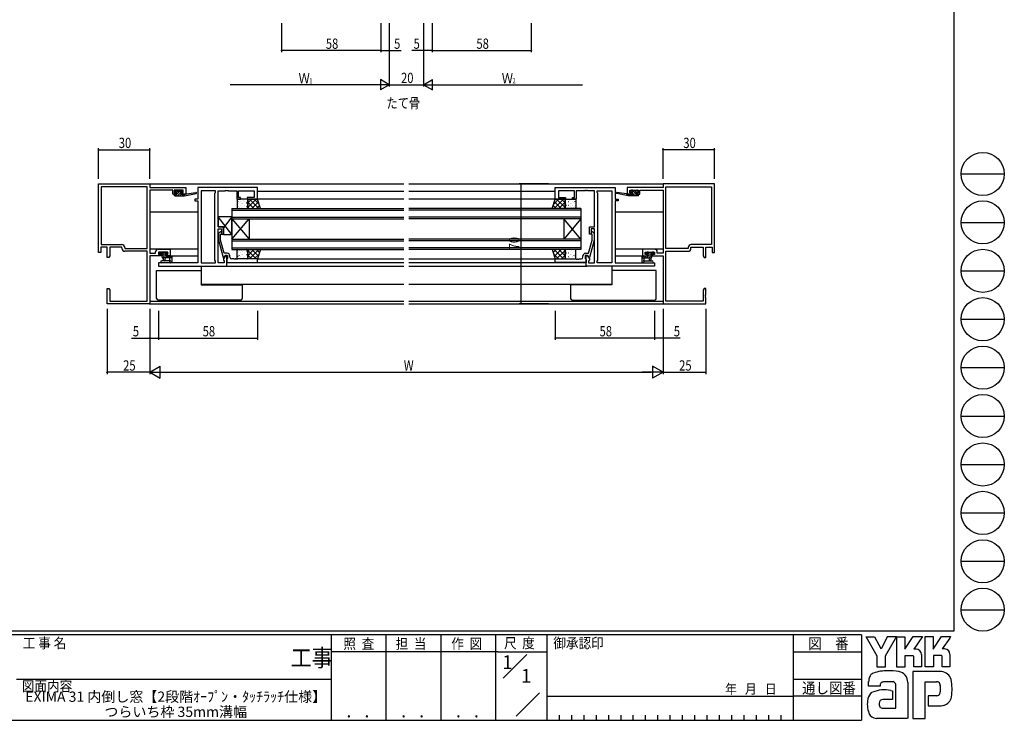
# Model space of a CAD drawing. Extents: x 0 to 1133, y 0 to 806.
# Drawn here: x 558 to 1133, y 0 to 409 of the extents above; entities that cross this region are included whole.
import ezdxf
from ezdxf.enums import TextEntityAlignment as Align

# ---------------------------------------------------------------- set-up
doc = ezdxf.new("R2010")
doc.units = 0
for name, color, linetype in [('USER1', 3, 'CONTINUOUS'), ('YKK_11', 7, 'CONTINUOUS'), ('YKK_12', 2, 'CONTINUOUS'), ('YKK_13', 4, 'CONTINUOUS'), ('YKK_D', 6, 'CONTINUOUS'), ('YKK_ZWAK', 7, 'CONTINUOUS')]:
    doc.layers.add(name, color=color, linetype=linetype)
doc.styles.get("Standard").update_dxf_attribs({"font": 'ROMANS.SHX', "bigfont": 'EXTFONT.SHX'})
doc.styles.add('YKK_OSSTYLE1', font='romans.shx', dxfattribs={"width": 0.9, "bigfont": 'EXTFONT.SHX'})

# ---------------------------------------------------------------- blocks, each defined once
blk = doc.blocks.new('A201')
at = {"layer": 'YKK_ZWAK', "color": 254, "linetype": 'Continuous'}
for p, q in [((571, 410), (571, 35)), ((571, 35), (21, 35)), ((544, 34), (21, 34)), ((389, 34), (389, 9)), ((437, 34), (437, 9)), ((452, 34), (452, 9)), ((524, 34), (524, 9)), ((544, 34), (544, 9)), ((548.59, 27.71), (545.31, 33.35)), ((545.31, 33.35), (547.82, 33.35)), ((547.82, 33.35), (549.62, 29.99)), ((551.6, 33.43), (549.77, 29.88)), ((554.19, 33.43), (550.95, 27.7)), ((551.6, 33.43), (554.19, 33.43)), ((554.33, 24.55), (554.33, 33.41)), ((554.33, 33.41), (556.63, 33.41)), ((556.63, 29.77), (559.04, 33.45)), ((556.63, 33.41), (556.63, 29.77)), ((559.04, 33.45), (561.77, 33.45)), ((561.77, 33.45), (559.24, 29.78)), ((562.55, 24.63), (562.55, 33.49)), ((562.55, 33.49), (564.89, 33.49)), ((564.89, 29.78), (567.34, 33.49)), ((564.89, 33.49), (564.89, 29.78)), ((567.34, 33.49), (570.04, 33.49)), ((569.77, 33.02), (567.54, 29.84)), ((570.04, 33.49), (569.77, 33.02)), ((549.62, 29.99), (549.77, 29.88)), ((559.99, 29.78), (559.24, 29.78)), ((568.29, 29.84), (567.54, 29.84)), ((548.59, 24.53), (548.59, 27.71)), ((550.95, 27.7), (550.95, 24.53)), ((558.98, 27.87), (556.7, 27.87)), ((556.7, 27.87), (556.7, 24.55)), ((559.29, 27.75), (558.98, 27.87)), ((559.29, 24.61), (559.29, 27.75)), ((561.53, 28.24), (561.53, 24.61)), ((567.26, 27.89), (564.99, 27.89)), ((564.99, 27.89), (564.99, 24.63)), ((567.57, 27.77), (567.26, 27.89)), ((567.57, 24.65), (567.57, 27.77)), ((569.83, 28.24), (569.83, 24.65)), ((550.95, 24.53), (548.59, 24.53)), ((556.7, 24.55), (554.33, 24.55)), ((559.02, 23.22), (559.02, 9.57)), ((567.3, 23.22), (559.02, 23.22)), ((561.53, 24.61), (559.29, 24.61)), ((564.99, 24.63), (562.55, 24.63)), ((567.57, 24.68), (567.61, 24.65)), ((569.83, 24.65), (567.57, 24.65)), ((524, 21), (544, 21)), ((546.08, 18.95), (546.08, 20.33)), ((553.25, 20.28), (550.61, 20.23)), ((562.61, 9.57), (562.61, 20.24)), ((562.61, 20.24), (565.93, 20.24)), ((549.41, 18.95), (546.08, 18.95)), ((552.55, 17.73), (553.05, 17.62)), ((553.05, 17.62), (553.05, 15.05)), ((554.02, 12.52), (554.02, 19.47)), ((557.51, 20.01), (557.51, 9.59)), ((566.98, 19.17), (566.99, 17.29)), ((452, 16), (524, 16)), ((553.05, 15.05), (550.2, 15.05)), ((566.01, 16.15), (563.48, 16.15)), ((563.48, 16.15), (563.48, 13.2)), ((550, 12.52), (554.02, 12.52)), ((553.71, 12.52), (553.96, 12.52)), ((554.02, 12.52), (554.02, 12.52)), ((563.48, 13.2), (567.28, 13.2)), ((567.28, 13.2), (568.06, 13.37)), ((21, 9), (544, 9)), ((549.41, 9.53), (548.34, 9.53)), ((557.28, 9.55), (549.41, 9.53)), ((557.51, 9.59), (557.28, 9.55)), ((559.02, 9.57), (562.05, 9.57)), ((562.05, 9.57), (562.61, 9.57))]:
    blk.add_line(p, q, dxfattribs=at)
at = {"layer": 'YKK_ZWAK', "color": 8, "linetype": 'Continuous'}
for p, q in [((573.13, 168.56), (585.73, 168.56)), ((573.13, 154.42), (585.73, 154.42)), ((573.13, 140.28), (585.73, 140.28)), ((573.13, 126.14), (585.73, 126.14)), ((573.13, 112), (585.73, 112)), ((573.13, 97.86), (585.73, 97.86)), ((573.13, 83.72), (585.73, 83.72)), ((573.13, 69.58), (585.73, 69.58)), ((573.13, 55.44), (585.73, 55.44)), ((573.13, 41.3), (585.73, 41.3))]:
    blk.add_line(p, q, dxfattribs=at)
at = {"layer": 'YKK_ZWAK', "color": 131, "linetype": 'Continuous'}
for p, q in [((405, 34), (405, 9)), ((421, 34), (421, 9)), ((437.7, 29), (389, 29)), ((437.7, 29), (452, 29)), ((524, 29), (544, 29)), ((439.26, 21.33), (446.19, 28.25)), ((297, 21), (389, 21)), ((443.05, 10.18), (449.85, 16.98)), ((544, 16), (524, 16)), ((455.6, 10.5), (455.6, 9)), ((459.2, 10.5), (459.2, 9)), ((462.8, 10.5), (462.8, 9)), ((466.4, 10.5), (466.4, 9)), ((470, 10.5), (470, 9)), ((473.6, 10.5), (473.6, 9)), ((477.2, 10.5), (477.2, 9)), ((480.8, 10.5), (480.8, 9)), ((484.4, 10.5), (484.4, 9)), ((488, 10.5), (488, 9)), ((491.6, 10.5), (491.6, 9)), ((495.2, 10.5), (495.2, 9)), ((498.8, 10.5), (498.8, 9)), ((502.4, 10.5), (502.4, 9)), ((506, 10.5), (506, 9)), ((509.6, 10.5), (509.6, 9)), ((513.2, 10.5), (513.2, 9)), ((516.8, 10.5), (516.8, 9)), ((520.4, 10.5), (520.4, 9))]:
    blk.add_line(p, q, dxfattribs=at)
at = {"layer": 'YKK_ZWAK', "color": 8, "linetype": 'Continuous'}
for centre in [(579.43, 168.56), (579.43, 154.42), (579.43, 140.28), (579.43, 126.14), (579.43, 112), (579.43, 97.86), (579.43, 83.72), (579.43, 69.58), (579.43, 55.44), (579.43, 41.3)]:
    blk.add_circle(centre, 6.3, dxfattribs=at)
at = {"layer": 'YKK_ZWAK', "color": 254, "linetype": 'Continuous'}
for centre, radius, start, end in [((559.99, 28.24), 1.54, 0.0017, 89.996), ((568.29, 28.29), 1.54, 0.0017, 89.996), ((551.66, 10.86), 12.63, 89.8916, 109.3085), ((552.03, 8.67), 14.82, 78.7801, 91.4694), ((554.38, 20.07), 3.18, 40.6642, 80.3169), ((567.19, 20.11), 3.1, 14.4457, 87.0875), ((549.69, 20.31), 3.6, 158.4108, 179.7178), ((548, 21.1), 1.75, 109.0213, 161.5126), ((550.51, 19.02), 1.21, 85.5055, 126.7804), ((552.9, 19.18), 1.16, 14.7552, 72.4499), ((554.22, 20.08), 3.29, 358.7806, 38.7656), ((566.05, 19.37), 0.878, 16.4312, 96.9166), ((555.55, 18.15), 14.9, 350.9903, 10.6762), ((550.8, 8.39), 9.51, 79.381, 112.0583), ((550.91, 18.99), 1.51, 138.4638, 181.7136), ((564.38, 18.85), 2.62, 4.9342, 17.0355), ((564.36, 17.54), 2.64, 343.6902, 354.7536), ((553.61, 13.72), 7.92, 168.7637, 199.8008), ((548.59, 14.77), 2.79, 121.8271, 169.0847), ((550.21, 14.01), 1.03, 90.3395, 178.0364), ((566.01, 17.08), 0.933, 269.9547, 342.9014), ((567.24, 16.32), 3.07, 285.4429, 349.9045), ((550.84, 13.77), 1.69, 171.082, 216.7192), ((550.18, 13.6), 1.09, 230.9728, 260.7549), ((548.6, 12.25), 2.73, 207.3144, 263.5946)]:
    blk.add_arc(centre, radius, start, end, dxfattribs=at)
at = {"layer": 'YKK_ZWAK', "color": 131, "linetype": 'Continuous', "style": 'YKK_OSSTYLE1', "width": 0.9}
for s, height, p in [('工 事 名', 3, (298.87, 30.05)), ('照  査', 3, (392.56, 29.87)), ('担  当', 3, (407.82, 29.87)), ('作  図', 3, (424.09, 29.88)), ('尺  度', 3, (439.51, 30.04)), ('御承認印', 3, (453.91, 30.05)), ('図\u3000番', 3.2, (528.43, 29.81)), ('図面内容', 3, (298.58, 17.47)), ('通し図番', 3.2, (526.63, 16.8)), ('年   月   日', 2.828, (504.13, 16.74)), (' ． ．', 3.5, (392.18, 9.75)), (' ． ．', 3.5, (408.18, 9.75)), (' ． ．', 3.5, (424.18, 9.75))]:
    blk.add_text(s, height=height, dxfattribs=at).set_placement(p)
at = {"layer": 'YKK_ZWAK', "color": 254, "linetype": 'Continuous', "style": 'YKK_OSSTYLE1', "width": 0.9}
blk.add_text('工事', height=5, dxfattribs=at).set_placement((377.17, 24.75))

msp = doc.modelspace()

# ---------------------------------------------------------------- linework, layer by layer
at = {"layer": 'YKK_11', "color": 0, "linetype": 'ByBlock'}
for p, q in [((603.96, 273.28), (603.96, 313.28)), ((603.96, 313.28), (633.96, 313.28)), ((605.59, 311.65), (605.59, 277.91)), ((632.33, 311.65), (605.59, 311.65)), ((632.33, 275.58), (632.33, 311.65)), ((632.33, 275.58), (632.33, 311.65)), ((633.96, 313.28), (633.96, 311.28)), ((633.96, 311.28), (654.96, 311.28)), ((654.96, 311.28), (654.96, 307.38)), ((933.97, 311.28), (912.97, 311.28)), ((912.97, 311.28), (912.97, 307.38)), ((963.97, 313.28), (933.97, 313.28)), ((933.97, 313.28), (933.97, 311.28)), ((935.6, 311.65), (962.34, 311.65)), ((935.6, 275.58), (935.6, 311.65)), ((935.6, 275.58), (935.6, 311.65)), ((962.34, 311.65), (962.34, 277.91)), ((963.97, 273.28), (963.97, 313.28)), ((633.96, 309.65), (633.96, 272.91)), ((647.46, 309.65), (633.96, 309.65)), ((647.46, 307.38), (647.46, 309.65)), ((649.36, 307.38), (647.46, 307.38)), ((653.46, 309.65), (648.26, 309.65)), ((648.26, 309.65), (648.26, 308.18)), ((648.26, 308.18), (649.36, 308.18)), ((649.36, 308.18), (649.36, 307.38)), ((652.36, 308.18), (653.46, 308.18)), ((652.36, 307.38), (652.36, 308.18)), ((654.96, 307.38), (652.36, 307.38)), ((653.46, 308.18), (653.46, 309.65)), ((912.97, 307.38), (915.57, 307.38)), ((914.47, 309.65), (919.67, 309.65)), ((914.47, 308.18), (914.47, 309.65)), ((915.57, 308.18), (914.47, 308.18)), ((915.57, 307.38), (915.57, 308.18)), ((918.57, 308.18), (918.57, 307.38)), ((919.67, 308.18), (918.57, 308.18)), ((918.57, 307.38), (920.47, 307.38)), ((919.67, 309.65), (919.67, 308.18)), ((920.47, 309.65), (933.97, 309.65)), ((920.47, 307.38), (920.47, 309.65)), ((933.97, 309.65), (933.97, 272.91)), ((605.26, 276.28), (605.26, 273.28)), ((608.96, 276.28), (605.26, 276.28)), ((605.59, 277.91), (617.49, 277.91)), ((608.96, 270.28), (608.96, 276.28)), ((617.66, 276.28), (610.59, 276.28)), ((610.59, 276.28), (610.59, 271.37)), ((617.66, 275.75), (617.66, 276.28)), ((950.27, 275.75), (950.27, 276.28)), ((950.27, 276.28), (957.34, 276.28)), ((962.34, 277.91), (950.44, 277.91)), ((957.34, 276.28), (957.34, 271.37)), ((958.97, 276.28), (962.67, 276.28)), ((958.97, 270.28), (958.97, 276.28)), ((962.67, 276.28), (962.67, 273.28)), ((605.26, 273.28), (603.96, 273.28)), ((610.59, 271.37), (609.96, 270.28)), ((619.29, 276.11), (619.29, 275.58)), ((619.29, 275.58), (632.33, 275.58)), ((632.33, 273.95), (619.46, 273.95)), ((632.33, 244.91), (632.33, 273.95)), ((633.96, 272.91), (637.36, 272.91)), ((633.96, 271.28), (633.96, 243.28)), ((640.16, 271.28), (633.96, 271.28)), ((637.36, 272.91), (637.36, 273.68)), ((638.86, 275.18), (645.96, 275.18)), ((638.99, 273.55), (638.99, 272.08)), ((644.46, 273.55), (638.99, 273.55)), ((638.99, 272.08), (640.16, 272.08)), ((640.16, 272.08), (640.16, 271.28)), ((643.16, 272.08), (644.46, 272.08)), ((643.16, 271.28), (643.16, 272.08)), ((645.96, 271.28), (643.16, 271.28)), ((644.46, 272.08), (644.46, 273.55)), ((645.96, 275.18), (645.96, 271.28)), ((929.07, 275.18), (921.97, 275.18)), ((921.97, 275.18), (921.97, 271.28)), ((921.97, 271.28), (924.77, 271.28)), ((923.47, 273.55), (928.94, 273.55)), ((923.47, 272.08), (923.47, 273.55)), ((924.77, 272.08), (923.47, 272.08)), ((924.77, 271.28), (924.77, 272.08)), ((927.77, 272.08), (927.77, 271.28)), ((928.94, 272.08), (927.77, 272.08)), ((927.77, 271.28), (933.97, 271.28)), ((928.94, 273.55), (928.94, 272.08)), ((930.57, 272.91), (930.57, 273.68)), ((933.97, 272.91), (930.57, 272.91)), ((933.97, 271.28), (933.97, 243.28)), ((948.64, 275.58), (935.6, 275.58)), ((935.6, 244.91), (935.6, 273.95)), ((935.6, 273.95), (948.47, 273.95)), ((948.64, 276.11), (948.64, 275.58)), ((957.34, 271.37), (957.97, 270.28)), ((962.67, 273.28), (963.97, 273.28)), ((609.96, 270.28), (608.96, 270.28)), ((957.97, 270.28), (958.97, 270.28)), ((608.96, 252.28), (609.96, 252.28)), ((608.96, 248.74), (608.96, 252.28)), ((609.08, 248.55), (608.96, 248.74)), ((608.96, 247.82), (609.08, 248)), ((608.96, 247.74), (608.96, 247.82)), ((609.08, 247.55), (608.96, 247.74)), ((609.08, 248), (609.08, 248.55)), ((609.08, 247), (609.08, 247.55)), ((609.96, 252.28), (610.59, 251.19)), ((610.59, 251.19), (610.59, 244.91)), ((957.97, 252.28), (957.34, 251.19)), ((957.34, 251.19), (957.34, 244.91)), ((958.97, 252.28), (957.97, 252.28)), ((958.85, 248.55), (958.97, 248.74)), ((958.85, 248), (958.85, 248.55)), ((958.97, 247.82), (958.85, 248)), ((958.85, 247.55), (958.97, 247.74)), ((958.85, 247), (958.85, 247.55)), ((958.97, 248.74), (958.97, 252.28)), ((958.97, 247.74), (958.97, 247.82)), ((608.96, 246.82), (609.08, 247)), ((608.96, 243.28), (608.96, 246.82)), ((633.96, 243.28), (608.96, 243.28)), ((610.59, 244.91), (632.33, 244.91)), ((933.97, 243.28), (958.97, 243.28)), ((957.34, 244.91), (935.6, 244.91)), ((958.97, 246.82), (958.85, 247)), ((958.97, 243.28), (958.97, 246.82))]:
    msp.add_line(p, q, dxfattribs=at)
at = {"layer": 'YKK_11', "color": 0, "linetype": 'ByBlock', "ltscale": 0.5}
for p, q in [((661.96, 311.28), (661.96, 304.48)), ((696.96, 311.28), (661.96, 311.28)), ((696.96, 304.48), (696.96, 311.28)), ((870.96, 304.48), (870.96, 311.28)), ((870.96, 311.28), (905.96, 311.28)), ((905.96, 311.28), (905.96, 304.48)), ((663.89, 309.35), (663.89, 267.21)), ((663.89, 309.35), (663.89, 267.21)), ((672.46, 309.35), (663.89, 309.35)), ((672.03, 307.85), (672.46, 308.28)), ((672.03, 268.71), (672.03, 307.85)), ((672.46, 308.28), (672.46, 309.35)), ((673.96, 288.18), (673.96, 309.35)), ((673.96, 309.35), (678.01, 309.35)), ((678.01, 309.35), (678.19, 309.47)), ((678.19, 309.47), (678.74, 309.47)), ((678.74, 309.47), (678.92, 309.35)), ((678.92, 309.35), (679.01, 309.35)), ((679.01, 309.35), (679.19, 309.47)), ((679.19, 309.47), (679.74, 309.47)), ((679.74, 309.47), (679.92, 309.35)), ((679.92, 309.35), (684.76, 309.35)), ((684.76, 309.35), (684.76, 304.48)), ((685.76, 309.35), (695.03, 309.35)), ((685.76, 305.48), (685.76, 309.35)), ((686.96, 305.48), (685.76, 305.48)), ((686.96, 304.48), (686.96, 305.48)), ((695.03, 305.48), (690.96, 305.48)), ((690.96, 305.48), (690.96, 304.48)), ((695.03, 309.35), (695.03, 305.48)), ((872.89, 309.35), (872.89, 305.48)), ((882.16, 309.35), (872.89, 309.35)), ((872.89, 305.48), (876.96, 305.48)), ((876.96, 305.48), (876.96, 304.48)), ((880.96, 304.48), (880.96, 305.48)), ((880.96, 305.48), (882.16, 305.48)), ((882.16, 305.48), (882.16, 309.35)), ((888.01, 309.35), (883.16, 309.35)), ((883.16, 309.35), (883.16, 304.48)), ((888.19, 309.47), (888.01, 309.35)), ((888.74, 309.47), (888.19, 309.47)), ((888.92, 309.35), (888.74, 309.47)), ((889.01, 309.35), (888.92, 309.35)), ((889.19, 309.47), (889.01, 309.35)), ((889.74, 309.47), (889.19, 309.47)), ((889.92, 309.35), (889.74, 309.47)), ((893.96, 309.35), (889.92, 309.35)), ((893.96, 288.18), (893.96, 309.35)), ((895.46, 309.35), (904.03, 309.35)), ((895.46, 308.28), (895.46, 309.35)), ((895.89, 307.85), (895.46, 308.28)), ((895.89, 268.71), (895.89, 307.85)), ((904.03, 309.35), (904.03, 267.21)), ((904.03, 309.35), (904.03, 267.21)), ((661.96, 304.48), (660.26, 304.48)), ((660.26, 304.48), (660.26, 303.48)), ((660.26, 303.48), (661.96, 303.48)), ((661.96, 303.48), (661.96, 267.21)), ((684.76, 304.48), (686.96, 304.48)), ((690.96, 304.48), (696.96, 304.48)), ((876.96, 304.48), (870.96, 304.48)), ((883.16, 304.48), (880.96, 304.48)), ((905.96, 304.48), (907.66, 304.48)), ((905.96, 303.48), (905.96, 267.21)), ((907.66, 303.48), (905.96, 303.48)), ((907.66, 304.48), (907.66, 303.48)), ((676.96, 288.18), (673.96, 288.18)), ((676.96, 283.98), (676.96, 288.18)), ((890.96, 283.98), (890.96, 288.18)), ((890.96, 288.18), (893.96, 288.18)), ((673.96, 287.18), (675.96, 287.18)), ((673.96, 267.21), (673.96, 287.18)), ((674.94, 285.1), (674.16, 284.33)), ((674.94, 285.1), (674.16, 284.33)), ((674.16, 284.33), (674.16, 280.38)), ((674.16, 284.33), (674.16, 280.38)), ((675.36, 283.83), (675.79, 284.26)), ((675.36, 283.83), (675.79, 284.25)), ((675.36, 280.54), (675.36, 283.83)), ((675.36, 280.54), (675.36, 283.83)), ((675.96, 287.18), (675.96, 283.98)), ((675.96, 283.98), (676.96, 283.98)), ((891.96, 283.98), (890.96, 283.98)), ((891.96, 287.18), (891.96, 283.98)), ((893.96, 287.18), (891.96, 287.18)), ((892.56, 283.83), (892.14, 284.26)), ((892.56, 280.54), (892.56, 283.83)), ((892.99, 285.1), (893.76, 284.33)), ((893.76, 284.33), (893.76, 280.38)), ((893.96, 267.21), (893.96, 287.18)), ((674.16, 280.38), (676.87, 270.28)), ((674.16, 280.38), (676.87, 270.28)), ((677.44, 272.78), (675.36, 280.54)), ((677.44, 272.78), (675.36, 280.54)), ((890.48, 272.78), (892.56, 280.54)), ((893.76, 280.38), (891.06, 270.28)), ((678.16, 271.48), (677.03, 269.52)), ((679.26, 272.78), (677.44, 272.78)), ((679.26, 272.78), (677.44, 272.78)), ((677.47, 270.28), (678.16, 271.48)), ((677.47, 270.28), (678.16, 271.48)), ((678.96, 271.48), (678.16, 271.48)), ((678.16, 271.48), (679.46, 271.48)), ((678.16, 271.48), (679.46, 271.48)), ((678.96, 265.28), (678.96, 271.48)), ((679.46, 271.48), (679.46, 269.68)), ((679.46, 271.48), (679.46, 269.68)), ((680.76, 270.48), (680.76, 271.28)), ((680.76, 270.48), (680.76, 271.28)), ((887.16, 270.48), (887.16, 271.28)), ((889.76, 271.48), (888.46, 271.48)), ((888.46, 271.48), (888.46, 269.68)), ((888.66, 272.78), (890.48, 272.78)), ((888.96, 265.28), (888.96, 271.48)), ((888.96, 271.48), (889.76, 271.48)), ((889.76, 271.48), (890.89, 269.52)), ((890.46, 270.28), (889.76, 271.48)), ((638.96, 267.21), (638.96, 265.28)), ((661.96, 267.21), (638.96, 267.21)), ((638.96, 265.28), (678.96, 265.28)), ((663.89, 267.21), (672.46, 267.21)), ((672.46, 268.28), (672.03, 268.71)), ((672.46, 267.21), (672.46, 268.28)), ((677.46, 267.21), (673.96, 267.21)), ((676.87, 270.28), (677.47, 270.28)), ((676.87, 270.28), (677.47, 270.28)), ((677.03, 269.52), (677.03, 268.71)), ((677.03, 268.71), (677.46, 268.28)), ((677.46, 268.28), (677.46, 267.21)), ((679.26, 269.48), (678.96, 269.18)), ((679.26, 269.48), (678.96, 269.18)), ((678.96, 269.18), (678.96, 267.48)), ((678.96, 269.18), (678.96, 267.48)), ((678.96, 267.48), (696.96, 267.48)), ((678.96, 267.48), (696.96, 267.48)), ((679.46, 269.68), (679.26, 269.48)), ((679.46, 269.68), (679.26, 269.48)), ((683.01, 269.48), (681.76, 269.48)), ((683.01, 269.48), (681.76, 269.48)), ((683.19, 269.36), (683.01, 269.48)), ((683.19, 269.36), (683.01, 269.48)), ((683.74, 269.36), (683.19, 269.36)), ((683.74, 269.36), (683.19, 269.36)), ((683.92, 269.48), (683.74, 269.36)), ((683.92, 269.48), (683.74, 269.36)), ((684.01, 269.48), (683.92, 269.48)), ((684.01, 269.48), (683.92, 269.48)), ((684.19, 269.36), (684.01, 269.48)), ((684.19, 269.36), (684.01, 269.48)), ((684.74, 269.36), (684.19, 269.36)), ((684.74, 269.36), (684.19, 269.36)), ((684.92, 269.48), (684.74, 269.36)), ((684.92, 269.48), (684.74, 269.36)), ((696.96, 269.48), (684.92, 269.48)), ((696.96, 269.48), (684.92, 269.48)), ((696.96, 267.48), (696.96, 269.48)), ((696.96, 267.48), (696.96, 269.48)), ((870.96, 267.48), (870.96, 269.48)), ((870.96, 269.48), (883.01, 269.48)), ((888.96, 267.48), (870.96, 267.48)), ((883.01, 269.48), (883.19, 269.36)), ((883.19, 269.36), (883.74, 269.36)), ((883.74, 269.36), (883.92, 269.48)), ((883.92, 269.48), (884.01, 269.48)), ((884.01, 269.48), (884.19, 269.36)), ((884.19, 269.36), (884.74, 269.36)), ((884.74, 269.36), (884.92, 269.48)), ((884.92, 269.48), (886.16, 269.48)), ((888.46, 269.68), (888.66, 269.48)), ((888.66, 269.48), (888.96, 269.18)), ((888.96, 269.18), (888.96, 267.48)), ((928.96, 265.28), (888.96, 265.28)), ((891.06, 270.28), (890.46, 270.28)), ((890.89, 268.71), (890.46, 268.28)), ((890.46, 268.28), (890.46, 267.21)), ((890.46, 267.21), (893.96, 267.21)), ((890.89, 269.52), (890.89, 268.71)), ((895.46, 268.28), (895.89, 268.71)), ((895.46, 267.21), (895.46, 268.28)), ((904.03, 267.21), (895.46, 267.21)), ((905.96, 267.21), (928.96, 267.21)), ((928.96, 267.21), (928.96, 265.28))]:
    msp.add_line(p, q, dxfattribs=at)
for centre, radius, start, end in [((675.36, 284.68), 0.6, 314.99999, 135.00001), ((675.36, 284.68), 0.6, 314.99999, 135.00001), ((892.56, 284.68), 0.6, 44.99999, 225.00001), ((679.26, 271.28), 1.5, 0.00001, 89.99999), ((679.26, 271.28), 1.5, 0.00001, 89.99999), ((888.66, 271.28), 1.5, 90.00001, 179.99999), ((681.76, 270.48), 1, 180.00001, 269.99999), ((681.76, 270.48), 1, 180.00001, 269.99999), ((886.16, 270.48), 1, 270.00001, 359.99999)]:
    msp.add_arc(centre, radius, start, end, dxfattribs=at)
at = {"layer": 'YKK_11', "color": 0, "linetype": 'ByBlock'}
for centre, radius, start, end in [((617.49, 276.11), 1.8, 0.00001, 89.99999), ((950.44, 276.11), 1.8, 90.00001, 179.99999), ((619.46, 275.75), 1.8, 180.00001, 269.99999), ((638.86, 273.68), 1.5, 90.00001, 179.99999), ((929.07, 273.68), 1.5, 0.00001, 89.99999), ((948.47, 275.75), 1.8, 270.00001, 359.99999)]:
    msp.add_arc(centre, radius, start, end, dxfattribs=at)
at = {"layer": 'YKK_12'}
for p, q in [((633.66, 313.28), (782.46, 313.28)), ((785.46, 313.28), (934.26, 313.28)), ((696.96, 309.08), (782.46, 309.08)), ((785.46, 309.08), (870.96, 309.08)), ((782.46, 304.48), (696.46, 304.48)), ((871.46, 304.48), (785.46, 304.48)), ((633.96, 297.08), (661.96, 297.08)), ((661.96, 297.08), (661.96, 297.08)), ((905.96, 297.08), (933.96, 297.08)), ((661.96, 275.18), (633.96, 275.18)), ((645.66, 271.28), (661.96, 271.28)), ((933.96, 275.18), (905.96, 275.18)), ((905.96, 271.28), (922.26, 271.28)), ((663.89, 265.28), (663.89, 254.68)), ((678.45, 265.28), (782.46, 265.28)), ((679.26, 267.48), (782.46, 267.48)), ((696.66, 269.48), (782.46, 269.48)), ((785.46, 269.48), (871.26, 269.48)), ((785.46, 267.48), (888.66, 267.48)), ((785.46, 265.28), (889.4, 265.28)), ((904.03, 265.28), (904.03, 254.68)), ((663.89, 254.68), (782.46, 254.68)), ((785.46, 254.68), (904.03, 254.68)), ((633.66, 243.28), (782.46, 243.28)), ((633.96, 244.91), (782.46, 244.91)), ((785.46, 244.91), (933.96, 244.91)), ((785.46, 243.28), (934.26, 243.28))]:
    msp.add_line(p, q, dxfattribs=at)
at = {"layer": 'YKK_12', "linetype": 'Continuous'}
for p, q in [((681.96, 298.98), (782.46, 298.98)), ((681.96, 298.98), (681.96, 292.98)), ((681.96, 297.98), (782.46, 297.98)), ((681.96, 293.98), (782.46, 293.98)), ((885.96, 298.98), (785.46, 298.98)), ((885.96, 297.98), (785.46, 297.98)), ((885.96, 293.98), (785.46, 293.98)), ((885.96, 298.98), (885.96, 292.98)), ((681.96, 292.98), (782.46, 292.98)), ((681.96, 280.98), (691.96, 292.98)), ((681.96, 292.98), (691.96, 280.98)), ((681.96, 292.98), (681.96, 280.98)), ((691.96, 292.98), (691.96, 280.98)), ((885.96, 292.98), (785.46, 292.98)), ((885.96, 280.98), (875.96, 292.98)), ((885.96, 292.98), (875.96, 280.98)), ((875.96, 292.98), (875.96, 280.98)), ((885.96, 292.98), (885.96, 280.98)), ((681.96, 280.98), (782.46, 280.98)), ((681.96, 280.98), (681.96, 274.98)), ((681.96, 279.98), (782.46, 279.98)), ((885.96, 280.98), (785.46, 280.98)), ((885.96, 279.98), (785.46, 279.98)), ((885.96, 280.98), (885.96, 274.98)), ((681.96, 275.98), (782.46, 275.98)), ((681.96, 274.98), (782.46, 274.98)), ((885.96, 275.98), (785.46, 275.98)), ((885.96, 274.98), (785.46, 274.98))]:
    msp.add_line(p, q, dxfattribs=at)
at = {"layer": 'YKK_13', "linetype": 'ByBlock'}
for p, q in [((648.26, 306.68), (648.26, 307.08)), ((648.56, 308.78), (648.56, 309.28)), ((648.56, 307.38), (649.66, 307.38)), ((648.56, 306.38), (654.26, 306.38)), ((648.86, 309.58), (649.36, 309.58)), ((649.66, 308.48), (648.86, 308.48)), ((649.56, 309.38), (651.56, 309.38)), ((649.66, 307.38), (649.66, 308.48)), ((651.76, 309.58), (652.36, 309.58)), ((652.06, 308.02), (652.06, 307.38)), ((652.06, 307.38), (654.26, 307.38)), ((652.86, 308.48), (652.53, 308.48)), ((652.58, 309.49), (653.08, 308.99)), ((654.26, 306.38), (661.02, 307.79)), ((654.26, 307.38), (654.35, 307.39)), ((654.26, 306.38), (654.26, 307.38)), ((655.38, 307.55), (660.92, 308.38)), ((913.67, 306.38), (906.91, 307.79)), ((912.55, 307.55), (907.01, 308.38)), ((913.67, 307.38), (913.58, 307.39)), ((913.67, 306.38), (913.67, 307.38)), ((915.86, 307.38), (913.67, 307.38)), ((919.36, 306.38), (913.67, 306.38)), ((915.35, 309.49), (914.85, 308.99)), ((915.06, 308.48), (915.4, 308.48)), ((916.16, 309.58), (915.56, 309.58)), ((915.86, 308.02), (915.86, 307.38)), ((918.36, 309.38), (916.36, 309.38)), ((918.26, 307.38), (918.26, 308.48)), ((918.26, 308.48), (919.06, 308.48)), ((919.36, 307.38), (918.26, 307.38)), ((919.06, 309.58), (918.56, 309.58)), ((919.36, 308.78), (919.36, 309.28)), ((919.66, 306.68), (919.66, 307.08))]:
    msp.add_line(p, q, dxfattribs=at)
at = {"layer": 'YKK_13'}
for p, q in [((648.29, 307.19), (648.45, 307.36)), ((648.56, 308.82), (649.33, 309.58)), ((648.82, 306.38), (652.02, 309.58)), ((649.57, 308.48), (650.47, 309.38)), ((650.17, 306.38), (652, 308.21)), ((651.52, 306.38), (652.52, 307.38)), ((652.34, 308.55), (652.93, 309.14)), ((652.86, 306.38), (653.86, 307.38)), ((654.21, 306.38), (654.26, 306.43)), ((913.72, 306.38), (913.67, 306.43)), ((915.07, 306.38), (914.07, 307.38)), ((915.59, 308.55), (915, 309.14)), ((916.41, 306.38), (915.41, 307.38)), ((919.11, 306.38), (915.91, 309.58)), ((917.76, 306.38), (915.93, 308.21)), ((918.35, 308.48), (917.45, 309.38)), ((919.36, 308.82), (918.6, 309.58)), ((919.64, 307.19), (919.48, 307.36)), ((684.96, 303.98), (684.96, 299.48)), ((685.41, 300.48), (685.41, 300.48)), ((690.68, 304.48), (685.46, 304.48)), ((685.52, 302.95), (685.46, 302.99)), ((685.86, 304.32), (685.82, 304.32)), ((685.86, 302.08), (685.82, 302.08)), ((685.86, 299.84), (685.82, 299.84)), ((686.19, 299.57), (686.12, 299.61)), ((686.15, 302.35), (686.14, 302.36)), ((686.59, 304.32), (686.59, 304.33)), ((687.07, 303.11), (687.03, 303.11)), ((687.07, 300.87), (687.03, 300.87)), ((687.54, 301.61), (687.48, 301.65)), ((687.75, 299.65), (687.75, 299.66)), ((688.14, 304.32), (688.1, 304.32)), ((688.14, 302.08), (688.1, 302.08)), ((688.14, 299.84), (688.1, 299.84)), ((688.2, 301.62), (688.2, 301.63)), ((688.69, 303.58), (688.68, 303.59)), ((689.35, 303.11), (689.31, 303.11)), ((689.35, 300.87), (689.31, 300.87)), ((690.3, 300.88), (690.29, 300.89)), ((690.42, 304.32), (690.38, 304.32)), ((690.42, 302.08), (690.38, 302.08)), ((690.42, 299.84), (690.38, 299.84)), ((691.03, 302.75), (691.02, 302.76)), ((691.14, 302.16), (691.08, 302.21)), ((691.18, 299.48), (696.18, 304.48)), ((691.18, 304.48), (691.18, 298.98)), ((696.96, 304.48), (691.18, 304.48)), ((691.18, 302.31), (693.35, 304.48)), ((691.18, 299.48), (691.18, 303.98)), ((694.83, 298.98), (691.18, 302.63)), ((692, 298.98), (691.18, 299.8)), ((697.66, 298.98), (692.16, 304.48)), ((693.51, 298.98), (697.45, 302.92)), ((697.87, 301.59), (694.99, 304.48)), ((696.34, 298.98), (698.13, 300.77)), ((698.7, 298.98), (696.96, 304.48)), ((869.23, 298.98), (870.96, 304.48)), ((871.59, 298.98), (869.8, 300.77)), ((870.05, 301.59), (872.94, 304.48)), ((870.27, 298.98), (875.77, 304.48)), ((874.42, 298.98), (870.47, 302.92)), ((870.96, 304.48), (876.75, 304.48)), ((876.75, 299.48), (871.75, 304.48)), ((873.1, 298.98), (876.75, 302.63)), ((876.75, 302.31), (874.58, 304.48)), ((875.93, 298.98), (876.75, 299.8)), ((876.75, 304.48), (876.75, 298.98)), ((876.75, 299.48), (876.75, 303.98)), ((876.79, 302.16), (876.85, 302.21)), ((876.9, 302.75), (876.91, 302.76)), ((877.25, 304.48), (882.46, 304.48)), ((877.51, 304.32), (877.55, 304.32)), ((877.51, 302.08), (877.55, 302.08)), ((877.51, 299.84), (877.55, 299.84)), ((877.63, 300.88), (877.64, 300.89)), ((878.58, 303.11), (878.62, 303.11)), ((878.58, 300.87), (878.62, 300.87)), ((879.24, 303.58), (879.25, 303.59)), ((879.73, 301.62), (879.73, 301.63)), ((879.79, 304.32), (879.83, 304.32)), ((879.79, 302.08), (879.83, 302.08)), ((879.79, 299.84), (879.83, 299.84)), ((880.17, 299.65), (880.18, 299.66)), ((880.39, 301.61), (880.45, 301.65)), ((880.86, 303.11), (880.9, 303.11)), ((880.86, 300.87), (880.9, 300.87)), ((881.33, 304.32), (881.34, 304.33)), ((881.74, 299.57), (881.81, 299.61)), ((881.78, 302.35), (881.79, 302.36)), ((882.07, 304.32), (882.11, 304.32)), ((882.07, 302.08), (882.11, 302.08)), ((882.07, 299.84), (882.11, 299.84)), ((882.41, 302.95), (882.47, 302.99)), ((882.52, 300.48), (882.52, 300.48)), ((882.96, 303.98), (882.96, 299.48)), ((681.96, 283.68), (673.96, 294.18)), ((673.96, 294.18), (673.96, 288.18)), ((681.96, 294.18), (673.96, 294.18)), ((681.96, 294.18), (676.96, 287.62)), ((681.96, 283.68), (681.96, 294.18)), ((685.46, 298.98), (690.68, 298.98)), ((691.18, 298.98), (698.7, 298.98)), ((876.75, 298.98), (869.23, 298.98)), ((882.46, 298.98), (877.25, 298.98)), ((673.96, 288.18), (676.96, 288.18)), ((676.96, 288.18), (676.96, 283.68)), ((676.96, 283.68), (681.96, 283.68)), ((639.91, 272.75), (639.91, 273.25)), ((639.91, 273.04), (640.5, 272.45)), ((640.21, 273.55), (640.71, 273.55)), ((641.11, 272.45), (640.21, 272.45)), ((640.75, 273.54), (640.91, 273.39)), ((640.91, 273.35), (643.01, 273.35)), ((640.95, 273.35), (644.25, 270.05)), ((641.11, 270.55), (641.11, 272.45)), ((641.11, 271.84), (642.9, 270.05)), ((642.29, 273.35), (643.27, 272.37)), ((643.21, 273.55), (643.81, 273.55)), ((643.44, 273.55), (644.49, 272.51)), ((643.51, 271.99), (643.51, 271.05)), ((643.51, 271.05), (645.81, 271.05)), ((644.31, 272.45), (643.97, 272.45)), ((644.02, 273.46), (644.52, 272.96)), ((644.59, 271.05), (645.59, 270.05)), ((645.84, 271.15), (646.91, 270.08)), ((646.01, 271.25), (646.61, 271.25)), ((646.91, 270.95), (646.91, 267.99)), ((684.96, 269.98), (684.96, 274.48)), ((685.41, 273.48), (685.41, 273.47)), ((685.46, 274.98), (690.68, 274.98)), ((685.52, 271.01), (685.46, 270.97)), ((685.86, 274.12), (685.82, 274.12)), ((685.86, 271.88), (685.82, 271.88)), ((686.19, 274.39), (686.12, 274.35)), ((686.15, 271.61), (686.14, 271.6)), ((687.07, 273.09), (687.03, 273.09)), ((687.07, 270.85), (687.03, 270.85)), ((687.54, 272.35), (687.48, 272.31)), ((687.75, 274.31), (687.75, 274.3)), ((688.14, 274.12), (688.1, 274.12)), ((688.14, 271.88), (688.1, 271.88)), ((688.2, 272.33), (688.2, 272.33)), ((689.35, 273.09), (689.31, 273.09)), ((689.35, 270.85), (689.31, 270.85)), ((690.3, 273.07), (690.29, 273.07)), ((690.42, 274.12), (690.38, 274.12)), ((690.42, 271.88), (690.38, 271.88)), ((691.03, 271.2), (691.02, 271.2)), ((691.14, 271.79), (691.08, 271.75)), ((694.83, 274.98), (691.18, 271.33)), ((691.18, 269.48), (691.18, 274.98)), ((692, 274.98), (691.18, 274.16)), ((691.18, 274.98), (698.7, 274.98)), ((691.18, 274.48), (691.18, 269.98)), ((691.18, 274.48), (696.18, 269.48)), ((691.18, 271.65), (693.35, 269.48)), ((697.66, 274.98), (692.16, 269.48)), ((693.51, 274.98), (697.45, 271.03)), ((697.87, 272.36), (694.99, 269.48)), ((696.34, 274.98), (698.13, 273.18)), ((698.7, 274.98), (696.96, 269.48)), ((869.23, 274.98), (870.96, 269.48)), ((876.75, 274.98), (869.23, 274.98)), ((871.59, 274.98), (869.8, 273.18)), ((870.05, 272.36), (872.94, 269.48)), ((870.27, 274.98), (875.77, 269.48)), ((874.42, 274.98), (870.47, 271.03)), ((876.75, 274.48), (871.75, 269.48)), ((873.1, 274.98), (876.75, 271.33)), ((876.75, 271.65), (874.58, 269.48)), ((875.93, 274.98), (876.75, 274.16)), ((876.75, 269.48), (876.75, 274.98)), ((876.75, 274.48), (876.75, 269.98)), ((876.79, 271.79), (876.85, 271.75)), ((876.9, 271.2), (876.91, 271.2)), ((882.46, 274.98), (877.25, 274.98)), ((877.51, 274.12), (877.55, 274.12)), ((877.51, 271.88), (877.55, 271.88)), ((877.63, 273.07), (877.64, 273.07)), ((878.58, 273.09), (878.62, 273.09)), ((878.58, 270.85), (878.62, 270.85)), ((879.73, 272.33), (879.73, 272.33)), ((879.79, 274.12), (879.83, 274.12)), ((879.79, 271.88), (879.83, 271.88)), ((880.17, 274.31), (880.18, 274.3)), ((880.39, 272.35), (880.45, 272.31)), ((880.86, 273.09), (880.9, 273.09)), ((880.86, 270.85), (880.9, 270.85)), ((881.74, 274.39), (881.81, 274.35)), ((881.78, 271.61), (881.79, 271.6)), ((882.07, 274.12), (882.11, 274.12)), ((882.07, 271.88), (882.11, 271.88)), ((882.41, 271.01), (882.47, 270.97)), ((882.52, 273.48), (882.52, 273.47)), ((882.96, 269.98), (882.96, 274.48)), ((922.74, 271.15), (921.66, 270.08)), ((921.66, 270.95), (921.66, 267.99)), ((922.56, 271.25), (921.96, 271.25)), ((925.06, 271.05), (922.76, 271.05)), ((923.98, 271.05), (922.98, 270.05)), ((924.55, 273.46), (924.05, 272.96)), ((925.13, 273.55), (924.09, 272.51)), ((924.26, 272.45), (924.6, 272.45)), ((927.63, 273.35), (924.33, 270.05)), ((925.36, 273.55), (924.76, 273.55)), ((925.06, 271.99), (925.06, 271.05)), ((926.28, 273.35), (925.3, 272.37)), ((927.66, 273.35), (925.56, 273.35)), ((927.46, 271.84), (925.67, 270.05)), ((927.46, 272.45), (928.36, 272.45)), ((927.46, 270.55), (927.46, 272.45)), ((927.82, 273.54), (927.67, 273.39)), ((928.36, 273.55), (927.86, 273.55)), ((928.66, 273.04), (928.07, 272.45)), ((928.66, 272.75), (928.66, 273.25)), ((645.18, 268.38), (640.93, 268.38)), ((646.11, 267.18), (640.93, 267.18)), ((641.12, 270.49), (641.55, 270.05)), ((646.91, 270.05), (641.61, 270.05)), ((641.71, 270.05), (641.81, 268.9)), ((642.91, 270.05), (642.81, 268.9)), ((645.71, 268.87), (645.71, 270.05)), ((646.3, 267.25), (646.73, 267.6)), ((690.68, 269.48), (685.46, 269.48)), ((685.86, 269.63), (685.82, 269.63)), ((686.59, 269.63), (686.59, 269.63)), ((688.14, 269.63), (688.1, 269.63)), ((688.69, 270.37), (688.68, 270.37)), ((690.42, 269.63), (690.38, 269.63)), ((696.96, 269.48), (691.18, 269.48)), ((870.96, 269.48), (876.75, 269.48)), ((877.25, 269.48), (882.46, 269.48)), ((877.51, 269.63), (877.55, 269.63)), ((879.24, 270.37), (879.25, 270.37)), ((879.79, 269.63), (879.83, 269.63)), ((881.33, 269.63), (881.34, 269.63)), ((882.07, 269.63), (882.11, 269.63)), ((921.66, 270.05), (926.96, 270.05)), ((922.28, 267.25), (921.85, 267.6)), ((922.47, 267.18), (927.65, 267.18)), ((922.86, 268.87), (922.86, 270.05)), ((923.4, 268.38), (927.65, 268.38)), ((925.66, 270.05), (925.77, 268.9)), ((926.86, 270.05), (926.76, 268.9)), ((927.46, 270.49), (927.03, 270.05))]:
    msp.add_line(p, q, dxfattribs=at)
at = {"layer": 'YKK_13', "ltscale": 1.5}
for p, q in [((637.96, 262.68), (663.89, 262.68)), ((637.96, 246.48), (637.96, 262.68)), ((929.96, 262.68), (904.03, 262.68)), ((929.96, 246.48), (929.96, 262.68)), ((663.96, 254.68), (663.96, 254.38)), ((663.96, 254.38), (686.96, 254.38)), ((686.96, 254.38), (687.96, 254.38)), ((687.96, 254.38), (687.96, 254.68)), ((687.96, 254.38), (687.96, 246.48)), ((879.96, 254.38), (879.96, 254.68)), ((879.96, 254.38), (879.96, 246.48)), ((880.96, 254.38), (879.96, 254.38)), ((903.96, 254.38), (880.96, 254.38)), ((903.96, 254.68), (903.96, 254.38)), ((686.96, 245.48), (638.96, 245.48)), ((880.96, 245.48), (928.96, 245.48))]:
    msp.add_line(p, q, dxfattribs=at)
at = {"layer": 'YKK_13', "linetype": 'ByBlock'}
for centre, radius, start, end in [((648.56, 307.08), 0.3, 90, 180), ((648.56, 306.68), 0.3, 180, 270), ((648.86, 309.28), 0.3, 90, 180), ((648.86, 308.78), 0.3, 180, 270), ((649.36, 309.38), 0.2, 0, 90), ((651.76, 309.38), 0.2, 90, 180), ((652.06, 308.48), 0.25, 33.05573, 236.94427), ((651.76, 308.02), 0.3, 0, 56.94427), ((652.53, 308.78), 0.3, 213.05573, 270), ((652.36, 309.28), 0.3, 45, 90), ((652.86, 308.78), 0.3, 270, 45), ((654.4, 307.1), 0.3, 39.19754, 99.19754), ((654.86, 307.48), 0.3, 219.19754, 338.44936), ((655.42, 307.26), 0.3, 98.44936, 158.44936), ((660.96, 308.08), 0.3, 281.74981, 98.44936), ((906.97, 308.08), 0.3, 81.55064, 258.25019), ((912.51, 307.26), 0.3, 21.55064, 81.55064), ((913.07, 307.48), 0.3, 201.55064, 320.80246), ((913.53, 307.1), 0.3, 80.80246, 140.80246), ((915.06, 308.78), 0.3, 135, 270), ((915.56, 309.28), 0.3, 90, 135), ((915.4, 308.78), 0.3, 270, 326.94427), ((915.86, 308.48), 0.25, 303.05573, 146.94427), ((916.16, 308.02), 0.3, 123.05573, 180), ((916.16, 309.38), 0.2, 0, 90), ((918.56, 309.38), 0.2, 90, 180), ((919.06, 309.28), 0.3, 0, 90), ((919.06, 308.78), 0.3, 270, 0), ((919.36, 307.08), 0.3, 0, 90), ((919.36, 306.68), 0.3, 270, 0)]:
    msp.add_arc(centre, radius, start, end, dxfattribs=at)
at = {"layer": 'YKK_13'}
for centre, radius, start, end in [((685.46, 303.98), 0.5, 90, 180), ((685.46, 299.48), 0.5, 180, 270), ((690.68, 303.98), 0.5, 0, 90), ((690.68, 299.48), 0.5, 270, 360), ((877.25, 303.98), 0.5, 90, 180), ((877.25, 299.48), 0.5, 180, 270), ((882.46, 303.98), 0.5, 0, 90), ((882.46, 299.48), 0.5, 270, 0), ((640.21, 273.25), 0.3, 90, 180), ((640.21, 272.75), 0.3, 180, 270), ((640.71, 273.35), 0.2, 0, 90), ((641.61, 270.55), 0.5, 180, 270), ((643.21, 273.35), 0.2, 90, 180), ((643.51, 272.45), 0.25, 33.05573, 236.94427), ((643.21, 271.99), 0.3, 0, 56.94427), ((643.97, 272.75), 0.3, 213.05573, 270), ((643.81, 273.25), 0.3, 45, 90), ((644.31, 272.75), 0.3, 270, 45), ((646.01, 271.05), 0.2, 90, 180), ((646.61, 270.95), 0.3, 0, 90), ((685.46, 274.48), 0.5, 90, 180), ((690.68, 274.48), 0.5, 0, 90), ((877.25, 274.48), 0.5, 90, 180), ((882.46, 274.48), 0.5, 0, 90), ((921.96, 270.95), 0.3, 90, 180), ((922.56, 271.05), 0.2, 0, 90), ((924.26, 272.75), 0.3, 135, 270), ((924.76, 273.25), 0.3, 90, 135), ((924.6, 272.75), 0.3, 270, 326.94427), ((925.06, 272.45), 0.25, 303.05573, 146.94427), ((925.36, 271.99), 0.3, 123.05573, 180), ((925.36, 273.35), 0.2, 0, 90), ((926.96, 270.55), 0.5, 270, 0), ((927.86, 273.35), 0.2, 90, 180), ((928.36, 273.25), 0.3, 0, 90), ((928.36, 272.75), 0.3, 270, 0), ((640.93, 267.78), 0.6, 90, 270), ((642.31, 268.95), 0.5, 185.09207, 354.90793), ((645.18, 268.08), 0.3, 26.74368, 90), ((645.71, 268.35), 0.3, 206.74368, 60), ((646.01, 268.87), 0.3, 180, 240), ((646.11, 267.48), 0.3, 270, 309.23454), ((646.41, 267.99), 0.5, 309.23454, 0), ((685.46, 269.98), 0.5, 180, 270), ((690.68, 269.98), 0.5, 270, 360), ((877.25, 269.98), 0.5, 180, 270), ((882.46, 269.98), 0.5, 270, 360), ((922.16, 267.99), 0.5, 180, 230.76546), ((922.47, 267.48), 0.3, 230.76546, 270), ((922.86, 268.35), 0.3, 120, 333.25632), ((922.56, 268.87), 0.3, 300, 0), ((923.4, 268.08), 0.3, 90, 153.25632), ((926.26, 268.95), 0.5, 185.09207, 354.90793), ((927.65, 267.78), 0.6, 270, 90)]:
    msp.add_arc(centre, radius, start, end, dxfattribs=at)
at = {"layer": 'YKK_13', "ltscale": 1.5}
for centre, start, end in [((638.96, 246.48), 180, 270), ((686.96, 246.48), 270, 0), ((880.96, 246.48), 180, 270), ((928.96, 246.48), 270, 0)]:
    msp.add_arc(centre, 1, start, end, dxfattribs=at)
msp.add_ellipse((664.06, 259.98), major_axis=(0, 5.6), ratio=0.022664, start_param=3.141593, end_param=3.470651, dxfattribs=at)
at = {"layer": 'YKK_13', "ltscale": 1.5, "extrusion": (0, 0, -1)}
msp.add_ellipse((903.87, 259.98), major_axis=(0, 5.6), ratio=0.022664, start_param=3.141593, end_param=3.470651, dxfattribs=at)
at = {"layer": 'YKK_D'}
for p, q in [((710.96, 407.25), (710.96, 390.25)), ((768.96, 407.25), (768.96, 390.25)), ((768.96, 407.25), (768.96, 390.25)), ((773.96, 407.25), (773.96, 390.25)), ((773.96, 407.25), (773.96, 370.25)), ((773.96, 407.25), (773.96, 370.25)), ((793.96, 407.25), (793.96, 390.25)), ((793.96, 407.25), (793.96, 370.25)), ((793.96, 407.25), (793.96, 370.25)), ((798.96, 407.25), (798.96, 390.25)), ((798.96, 407.25), (798.96, 390.25)), ((856.96, 407.25), (856.96, 390.25)), ((768.96, 391.25), (710.96, 391.25)), ((768.96, 391.25), (773.96, 391.25)), ((773.96, 391.25), (780.86, 391.25)), ((793.96, 391.25), (787.06, 391.25)), ((798.96, 391.25), (793.96, 391.25)), ((798.96, 391.25), (856.96, 391.25)), ((773.96, 371.25), (768.77, 374.25)), ((768.77, 374.25), (768.77, 368.25)), ((793.96, 371.25), (799.16, 374.25)), ((799.16, 368.25), (799.16, 374.25)), ((767.96, 371.25), (680.96, 371.25)), ((773.96, 371.25), (763.57, 371.25)), ((773.96, 371.25), (768.77, 368.25)), ((773.96, 371.25), (793.96, 371.25)), ((793.96, 371.25), (804.36, 371.25)), ((793.96, 371.25), (799.16, 368.25)), ((799.96, 371.25), (886.96, 371.25)), ((603.96, 316.28), (603.96, 334.28)), ((633.96, 316.28), (633.96, 334.28)), ((933.97, 316.28), (933.97, 334.28)), ((963.97, 316.28), (963.97, 334.28)), ((603.96, 333.28), (633.96, 333.28)), ((963.97, 333.28), (933.97, 333.28)), ((866.96, 313.28), (849.96, 313.28)), ((850.96, 243.28), (850.96, 313.28)), ((866.96, 243.28), (849.96, 243.28)), ((608.97, 240.28), (608.97, 202.28)), ((633.96, 239.28), (633.96, 222.28)), ((633.97, 240.28), (633.97, 202.28)), ((633.97, 240.28), (633.97, 202.28)), ((638.96, 239.28), (638.96, 222.28)), ((638.96, 239.28), (638.96, 222.28)), ((696.96, 239.28), (696.96, 222.28)), ((870.96, 239.28), (870.96, 222.28)), ((928.96, 239.28), (928.96, 222.28)), ((928.96, 239.28), (928.96, 222.28)), ((933.96, 239.28), (933.96, 222.28)), ((933.97, 240.28), (933.97, 202.28)), ((933.97, 240.28), (933.97, 202.28)), ((958.97, 240.28), (958.97, 202.28)), ((623.29, 223.28), (633.96, 223.28)), ((633.96, 223.28), (638.96, 223.28)), ((638.96, 223.28), (696.96, 223.28)), ((928.96, 223.28), (870.96, 223.28)), ((933.96, 223.28), (928.96, 223.28)), ((944, 223.28), (933.96, 223.28)), ((633.97, 203.28), (608.97, 203.28)), ((633.97, 203.28), (640.03, 206.78)), ((633.97, 203.28), (640.03, 199.78)), ((633.97, 203.28), (646.09, 203.28)), ((640.03, 199.78), (640.03, 206.78)), ((640.97, 203.28), (926.97, 203.28)), ((933.97, 203.28), (921.84, 203.28)), ((927.9, 206.78), (927.9, 199.78)), ((933.97, 203.28), (927.9, 206.78)), ((933.97, 203.28), (927.9, 199.78)), ((933.97, 203.28), (958.97, 203.28))]:
    msp.add_line(p, q, dxfattribs=at)
at = {"layer": 'YKK_D', "linetype": 'ByBlock', "const_width": 0.85}
for points in [[(711.07, 391.25, 1), (710.86, 391.25, 1)], [(768.86, 391.25, 1), (769.07, 391.25, 1)], [(769.07, 391.25, 1), (768.86, 391.25, 1)], [(773.86, 391.25, 1), (774.07, 391.25, 1)], [(794.07, 391.25, 1), (793.86, 391.25, 1)], [(799.07, 391.25, 1), (798.86, 391.25, 1)], [(798.86, 391.25, 1), (799.07, 391.25, 1)], [(856.86, 391.25, 1), (857.07, 391.25, 1)], [(604.07, 333.28, 1), (603.86, 333.28, 1)], [(633.86, 333.28, 1), (634.07, 333.28, 1)], [(934.07, 333.28, 1), (933.86, 333.28, 1)], [(963.86, 333.28, 1), (964.07, 333.28, 1)], [(850.96, 313.17, 1), (850.96, 313.39, 1)], [(850.96, 243.39, 1), (850.96, 243.17, 1)], [(634.07, 223.28, 1), (633.86, 223.28, 1)], [(638.86, 223.28, 1), (639.07, 223.28, 1)], [(639.07, 223.28, 1), (638.86, 223.28, 1)], [(696.86, 223.28, 1), (697.07, 223.28, 1)], [(871.07, 223.28, 1), (870.86, 223.28, 1)], [(929.07, 223.28, 1), (928.86, 223.28, 1)], [(928.86, 223.28, 1), (929.07, 223.28, 1)], [(933.86, 223.28, 1), (934.07, 223.28, 1)], [(609.07, 203.28, 1), (608.86, 203.28, 1)], [(958.86, 203.28, 1), (959.07, 203.28, 1)]]:
    msp.add_lwpolyline(points, format="xyb", close=True, dxfattribs=at)

# ---------------------------------------------------------------- block references
at = {"layer": 'YKK_ZWAK', "xscale": 2, "yscale": 2, "zscale": 2}
msp.add_blockref('A201', (-38, -18), dxfattribs=at)

# ---------------------------------------------------------------- texts
at = {"layer": 'USER1', "width": 0.8}
msp.add_text('たて骨', height=6, dxfattribs=at).set_placement((772.32, 357.52))
at = {"layer": 'USER1', "color": 3}
msp.add_text('1', height=8, dxfattribs=at).set_placement((840, 30))
for s, height, p in [('1', 8, (854, 26)), ('EXIMA 31 内倒し窓【2段階ｵｰﾌﾟﾝ・ﾀｯﾁﾗｯﾁ仕様】', 6, (649.11, 13.79)), ('つらいち枠 35mm溝幅', 6, (649.11, 4.96))]:
    msp.add_text(s, height=height, dxfattribs=at).set_placement(p, align=Align.MIDDLE_CENTER)
at = {"layer": 'YKK_D', "width": 0.8}
for s, height, p in [('58', 6, (736.87, 392.25)), ('5', 6, (776.75, 392.25)), ('5', 6, (788.15, 392.25)), ('58', 6, (824.87, 392.25)), ('Ｗ', 6, (720.93, 372.05)), ('1', 3, (727.17, 372.05)), ('20', 6, (780.82, 372.25)), ('Ｗ', 6, (839.71, 372.05)), ('2', 3, (845.95, 372.05)), ('30', 6, (615.83, 334.28)), ('30', 6, (945.84, 334.28)), ('5', 6, (624.02, 224.28)), ('58', 6, (664.87, 224.28)), ('58', 6, (896.87, 224.28)), ('5', 6, (940.25, 224.28)), ('25', 6, (618.38, 204.28)), ('W', 6, (782.43, 204.28)), ('25', 6, (943.38, 204.28))]:
    msp.add_text(s, height=height, dxfattribs=at).set_placement(p)
msp.add_text('70', height=6, rotation=90, dxfattribs=at).set_placement((849.96, 275.09))

doc.saveas('drawing.dxf')
